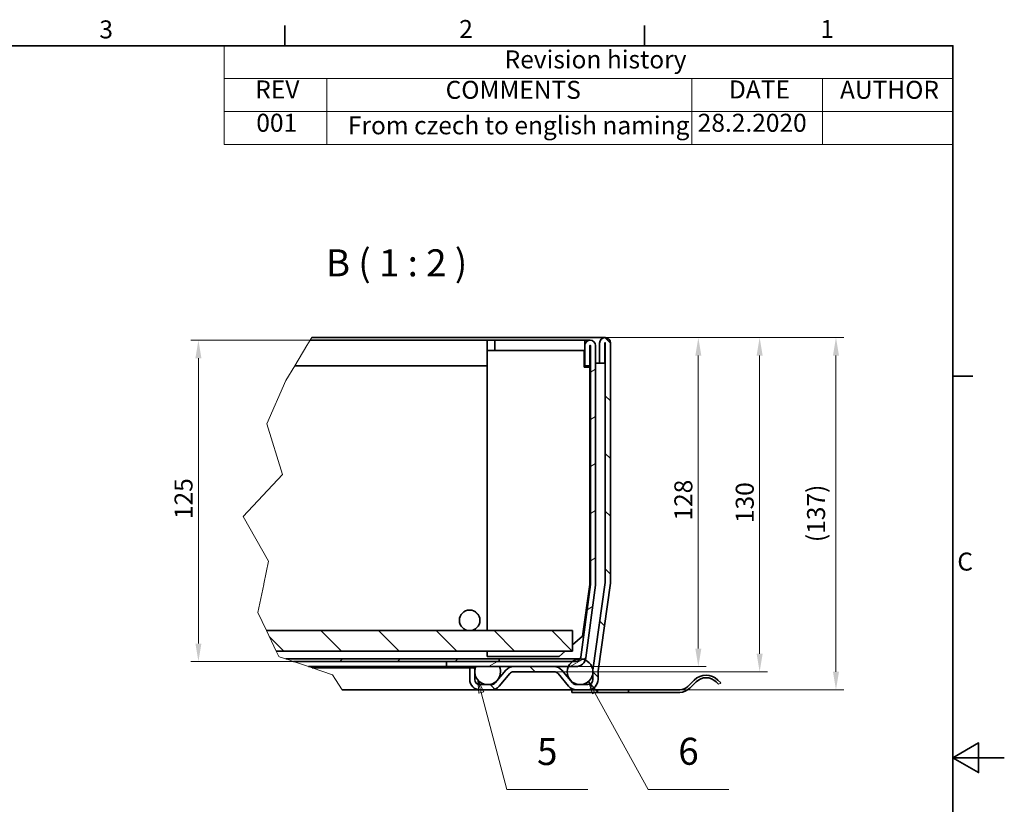
# Model space of a CAD drawing. Units: millimetres. Extents: x 0 to 2100, y 0 to 1485.
# Drawn here: x 1142 to 2100, y 697 to 1460 of the extents above; entities that cross this region are included whole.
import ezdxf

# ---------------------------------------------------------------- set-up
doc = ezdxf.new("R2010")
doc.units = ezdxf.units.MM
doc.header["$LTSCALE"] = 5
doc.layers.add('Border (ISO)', color=7, linetype='Continuous', lineweight=35)
doc.layers.add('Visible (ISO)', color=7, linetype='Continuous', lineweight=35)
for name, color, linetype, lineweight, true_color in [('Break Line (ISO)', 3, 'Continuous', 9, 0x00ff00), ('Dimension (ISO)', 5, 'Continuous', 9, 0x0000ff), ('Hatch (ISO)', 6, 'Continuous', 9, 0xff00ff), ('Symbol (ISO)', 5, 'Continuous', 9, 0x0000ff)]:
    doc.layers.add(name, color=color, linetype=linetype, lineweight=lineweight, true_color=true_color)
doc.styles.add('Label Text (ISO)', font='tahoma.ttf')
doc.styles.add('Note Text (ISO)', font='tahoma.ttf')
doc.dimstyles.new('Default (ISO)', dxfattribs={"dimscale": 5, "dimtxt": 3.5, "dimasz": 3.5, "dimexe": 1.5, "dimexo": 0, "dimgap": 1, "dimtad": 1, "dimrnd": 1e-08, "dimtxsty": 'Note Text (ISO)', "dimcen": 0.09, "dimdle": 10, "dimclrd": 256, "dimclre": 256, "dimclrt": 256, "dimazin": 2, "dimtfac": 1.001485705375671, "dimtmove": 0, "dimatfit": 3, "dimfxl": 1, "dimtolj": 1, "dimlwd": -1, "dimlwe": -1, "dimarcsym": 0})
pattern_1 = [(135.00021045915, (0, 0), (-28.06319729589348, -28.06340346041009), [])]

# ---------------------------------------------------------------- blocks, each defined once
blk = doc.blocks.new('Borders Default Border')
at = {"layer": 'Border (ISO)'}
for p, q in [((280, 287.0000076293945), (280, 290.9000015258789)), ((350, 287.0000076293945), (350, 290.9000015258789)), ((410, 222.7499961853027), (413.8999938964844, 222.7499961853027))]:
    blk.add_line(p, q, dxfattribs=at)
at = {"layer": 'Border (ISO)', "flags": 128}
for points in [[(10, 10), (10, 287.0000076293945), (410, 287.0000076293945), (410, 10), (10, 10)], [(420, 148.5000038146973), (410, 148.5000038146973), (415, 151.3867473602295), (415, 145.6132507324219), (410, 148.5000038146973)]]:
    blk.add_lwpolyline(points, dxfattribs=at)
at = {"layer": 'Border (ISO)', "char_height": 3.499999940395355, "attachment_point": 7, "style": 'Note Text (ISO)'}
for s, insert in [('3', (243.9107914829702, 287.3262560764327)), ('2', (313.9387915541735, 287.4)), ('1', (384.2103922448459, 287.4)), ('C', (410.8589030345837, 183.8126013241708))]:
    blk.add_mtext(s, dxfattribs=dict(at, insert=insert))
blk = doc.blocks.new('*D31')
at = {"layer": 'Defpoints', "color": 0, "transparency": 16777216}
for p in [(1315.937319734657, 1148.599923810183), (1424.616651078532, 1148.599923810183), (1408.31981329333, 836.0999238101831)]:
    blk.add_point(p, dxfattribs=at)
at = {"layer": 'Dimension (ISO)', "transparency": 16777216}
for p, q in [((1424.616651078532, 1148.599923810183), (1308.437319734657, 1148.599923810183)), ((1315.937319734657, 853.5999238101831), (1315.937319734657, 1131.099923810183)), ((1408.31981329333, 836.0999238101831), (1308.437319734657, 836.0999238101831))]:
    blk.add_line(p, q, dxfattribs=at)
for points in [[(1313.02065306799, 1131.099923810183), (1318.853986401323, 1131.099923810183), (1315.937319734657, 1148.599923810183)], [(1313.02065306799, 853.5999238101831), (1318.853986401323, 853.5999238101831), (1315.937319734657, 836.0999238101831)]]:
    blk.add_solid(points, dxfattribs=at)
at = {"layer": 'Dimension (ISO)', "transparency": 16777216, "insert": (1292.708642888027, 974.5972375581941), "char_height": 17.5, "attachment_point": 1, "rotation": 90, "style": 'Note Text (ISO)'}
blk.add_mtext('\\A1;125', dxfattribs=at)
blk = doc.blocks.new('*D32')
at = {"layer": 'Defpoints', "color": 0, "transparency": 16777216}
for p in [(1711.564117151527, 1151.09992381018), (1683.022384393116, 831.0999238101847), (1802.297885843297, 831.0999238101848)]:
    blk.add_point(p, dxfattribs=at)
at = {"layer": 'Dimension (ISO)', "transparency": 16777216}
for p, q in [((1711.564117151527, 1151.09992381018), (1809.797885843297, 1151.09992381018)), ((1802.297885843297, 1133.59992381018), (1802.297885843297, 848.5999238101848)), ((1683.022384393116, 831.0999238101847), (1809.797885843297, 831.0999238101848))]:
    blk.add_line(p, q, dxfattribs=at)
for points in [[(1799.38121917663, 1133.59992381018), (1805.214552509964, 1133.59992381018), (1802.297885843297, 1151.09992381018)], [(1799.38121917663, 848.5999238101848), (1805.214552509964, 848.5999238101848), (1802.297885843297, 831.0999238101848)]]:
    blk.add_solid(points, dxfattribs=at)
at = {"layer": 'Dimension (ISO)', "transparency": 16777216, "insert": (1778.998691871536, 973.1533154640797), "char_height": 17.5, "attachment_point": 1, "rotation": 90, "style": 'Note Text (ISO)'}
blk.add_mtext('\\A1;128', dxfattribs=at)
blk = doc.blocks.new('*D33')
at = {"layer": 'Defpoints', "color": 0, "transparency": 16777216}
for p in [(1711.564117151527, 1151.09992381018), (1661.954276289687, 826.099923810174), (1861.954276289684, 826.0999238101741)]:
    blk.add_point(p, dxfattribs=at)
at = {"layer": 'Dimension (ISO)', "transparency": 16777216}
for p, q in [((1711.564117151527, 1151.09992381018), (1869.454276289684, 1151.09992381018)), ((1861.954276289684, 1133.59992381018), (1861.954276289684, 843.5999238101741)), ((1661.954276289687, 826.099923810174), (1869.454276289684, 826.0999238101741))]:
    blk.add_line(p, q, dxfattribs=at)
for points in [[(1859.037609623018, 1133.59992381018), (1864.870942956351, 1133.59992381018), (1861.954276289684, 1151.09992381018)], [(1859.037609623018, 843.5999238101741), (1864.870942956351, 843.5999238101741), (1861.954276289684, 826.0999238101741)]]:
    blk.add_solid(points, dxfattribs=at)
at = {"layer": 'Dimension (ISO)', "transparency": 16777216, "insert": (1838.725599443055, 970.7062033079261), "char_height": 17.5, "attachment_point": 1, "rotation": 90, "style": 'Note Text (ISO)'}
blk.add_mtext('\\A1;130', dxfattribs=at)
blk = doc.blocks.new('*D34')
at = {"layer": 'Defpoints', "color": 0, "transparency": 16777216}
for p in [(1711.564117151536, 1151.09992381018), (1679.31411715154, 808.59992381018), (1936.22738354805, 808.5999238101801)]:
    blk.add_point(p, dxfattribs=at)
at = {"layer": 'Dimension (ISO)', "transparency": 16777216}
for p, q in [((1711.564117151536, 1151.09992381018), (1943.72738354805, 1151.09992381018)), ((1936.22738354805, 1133.59992381018), (1936.22738354805, 826.0999238101801)), ((1679.31411715154, 808.59992381018), (1943.72738354805, 808.5999238101801))]:
    blk.add_line(p, q, dxfattribs=at)
for points in [[(1933.310716881383, 1133.59992381018), (1939.144050214716, 1133.59992381018), (1936.22738354805, 1151.09992381018)], [(1933.310716881383, 826.0999238101801), (1939.144050214716, 826.0999238101801), (1936.22738354805, 808.5999238101801)]]:
    blk.add_solid(points, dxfattribs=at)
at = {"layer": 'Dimension (ISO)', "transparency": 16777216, "insert": (1908.097766504744, 952.1954579042359), "char_height": 17.5, "attachment_point": 1, "rotation": 90, "style": 'Note Text (ISO)'}
blk.add_mtext('\\A1;(137)', dxfattribs=at)
blk = doc.blocks.new('Revision history')
at = {"layer": 'Symbol (ISO)'}
for p, q in [((268.1943134245005, 287.0000076293945), (410, 287.0000076293945)), ((268.1943134245005, 287.0000076293945), (268.1943134245005, 280.5968308013677)), ((410, 287.0000076293945), (410, 280.5968308013677)), ((268.1943134245005, 280.5968308013677), (410, 280.5968308013677)), ((268.1943134245005, 280.5968308013677), (268.1943134245005, 274.193653973341)), ((288.1943134245005, 280.5968308013677), (288.1943134245005, 274.193653973341)), ((359.2, 280.5968308013677), (359.2, 274.193653973341)), ((384.6, 280.5968308013677), (384.6, 274.193653973341)), ((410, 280.5968308013677), (410, 274.193653973341)), ((268.1943134245005, 274.193653973341), (410, 274.193653973341)), ((268.1943134245005, 274.193653973341), (268.1943134245005, 267.7904771453142)), ((288.1943134245005, 274.193653973341), (288.1943134245005, 267.7904771453142)), ((359.2, 274.193653973341), (359.2, 267.7904771453142)), ((384.6, 274.193653973341), (384.6, 267.7904771453142)), ((410, 274.193653973341), (410, 267.7904771453142)), ((268.1943134245005, 267.7904771453142), (410, 267.7904771453142))]:
    blk.add_line(p, q, dxfattribs=at)
at = {"layer": 'Symbol (ISO)', "char_height": 3.499999940395355, "attachment_point": 7, "style": 'Note Text (ISO)'}
for s, insert in [('Revision history', (322.7725221919832, 281.4868308013678)), ('REV', (274.2444763676506, 275.6452422681451)), ('COMMENTS', (311.2905809033834, 275.5714984260686)), ('DATE', (366.4185584147228, 275.6452422681451)), ('AUTHOR', (388.0284098509505, 275.5714984260686)), ('001', (274.4478865068223, 269.1697397415526)), ('From czech to english naming', (292.2791264819917, 268.6677137792111)), ('28.2.2020', (360.3420006408301, 269.1626490077004))]:
    blk.add_mtext(s, dxfattribs=dict(at, insert=insert))
blk = doc.blocks.new('Balloon4')
at = {"layer": 'Symbol (ISO)'}
for p, q in [((318.2142184590855, 161.162619450521), (317.576078911941, 163.5798033323079)), ((318.6976552354429, 161.2902473599499), (317.576078911941, 163.5798033323079)), ((317.576078911941, 163.5798033323079), (317.7307816827282, 161.0349915410921)), ((317.7307816827282, 161.0349915410921), (318.6976552354429, 161.2902473599499)), ((318.2142184590855, 161.162619450521), (323.1923341332622, 142.3062094017573)), ((323.1923341332622, 142.3062094017573), (338.9423334180065, 142.3062094017573))]:
    blk.add_line(p, q, dxfattribs=at)
at = {"layer": 'Symbol (ISO)', "flags": 128}
blk.add_lwpolyline([(318.6976623535156, 161.2902450561523), (317.5760841369629, 163.5798072814941), (317.7307891845703, 161.034984588623), (318.6976623535156, 161.2902450561523)], dxfattribs=at)
at = {"layer": 'Symbol (ISO)'}
blk.add_solid([(318.6976623535156, 161.2902450561523), (317.5760841369629, 163.5798072814941), (317.7307891845703, 161.034984588623), (318.6976623535156, 161.2902450561523)], dxfattribs=at)
at = {"layer": 'Symbol (ISO)', "insert": (331.0673337756343, 149.0346329142981), "char_height": 5.249999761581421, "attachment_point": 5, "style": 'Label Text (ISO)'}
blk.add_mtext('5', dxfattribs=at)
blk = doc.blocks.new('Balloon5')
at = {"layer": 'Symbol (ISO)'}
for p, q in [((340.3125413865462, 161.1468605429388), (339.1078350889831, 163.3374501294684)), ((340.7506593038522, 161.3878018024514), (339.1078350889831, 163.3374501294684)), ((339.1078350889831, 163.3374501294684), (339.8744234692404, 160.9059192834262)), ((339.8744234692404, 160.9059192834262), (340.7506593038522, 161.3878018024514)), ((340.3125413865462, 161.1468605429388), (350.6738848438248, 142.3062094017573)), ((350.6738848438248, 142.3062094017573), (366.4238841285691, 142.3062094017573))]:
    blk.add_line(p, q, dxfattribs=at)
at = {"layer": 'Symbol (ISO)', "flags": 128}
blk.add_lwpolyline([(340.7506561279297, 161.3878059387207), (339.1078186035156, 163.337459564209), (339.8744201660156, 160.9059143066406), (340.7506561279297, 161.3878059387207)], dxfattribs=at)
at = {"layer": 'Symbol (ISO)'}
blk.add_solid([(340.7506561279297, 161.3878059387207), (339.1078186035156, 163.337459564209), (339.8744201660156, 160.9059143066406), (340.7506561279297, 161.3878059387207)], dxfattribs=at)
at = {"layer": 'Symbol (ISO)', "insert": (358.5488844861969, 149.0835590889387), "char_height": 5.249999761581421, "attachment_point": 5, "style": 'Label Text (ISO)'}
blk.add_mtext('6', dxfattribs=at)

msp = doc.modelspace()

# ---------------------------------------------------------------- hatches: boundary and pattern name
at = {"layer": 'Hatch (ISO)'}
h = msp.add_hatch(dxfattribs=at)
h.set_pattern_fill('ANSI31', color=256, scale=317.5, angle=90.00021045915, style=0)
h.set_pattern_definition(pattern_1)
edge = h.paths.add_edge_path()
edge.add_line((1600.938494453307, 813.5999238101738), (1589.851571034857, 813.5999238101738))
edge.add_ellipse((1589.851571034857, 818.5999238101737), major_axis=(-4.999999999999977, -1.208292894936897e-14), ratio=1, start_angle=2.8421709430404007e-13, end_angle=90.00000000000188, ccw=False)
edge.add_line((1584.851571034857, 818.5999238101737), (1584.851571034857, 829.8499238101738))
edge.add_line((1584.851571034857, 829.8499238101737), (1579.851571034857, 829.8499238101737))
edge.add_line((1579.851571034857, 829.8499238101737), (1579.851571034857, 818.5999238101736))
edge.add_ellipse((1589.851571034857, 818.5999238101737), major_axis=(2.69414154603008e-14, -9.999999999999979), ratio=1, start_angle=270, end_angle=360.0000000000001)
edge.add_line((1589.851571034857, 808.5999238101737), (1600.938494453307, 808.5999238101737))
edge.add_ellipse((1600.938494453307, 818.5999238101737), major_axis=(9.999999999999954, 2.416585789873785e-14), ratio=1, start_angle=269.9999999999988, end_angle=319.9999999999998)
edge.add_line((1608.598938884497, 812.1720477133083), (1618.78713065564, 824.3138618586064))
edge.add_ellipse((1622.617352871235, 821.0999238101737), major_axis=(3.21393804843271, 3.830222215594909), ratio=1, start_angle=39.999999999999375, end_angle=89.99999999999977, ccw=False)
edge.add_line((1622.617352871235, 826.0999238101736), (1661.954276289685, 826.0999238101734))
edge.add_ellipse((1661.954276289685, 821.0999238101736), major_axis=(4.999999999999973, 3.756256264680323e-15), ratio=1, start_angle=39.999999999999886, end_angle=89.99999999999989, ccw=False)
edge.add_line((1665.78449850528, 824.3138618586063), (1675.972690276423, 812.1720477133081))
edge.add_ellipse((1683.633134707612, 818.5999238101734), major_axis=(6.427876096865361, -7.660444431189793), ratio=1, start_angle=269.9999999999995, end_angle=320.0000000000005)
edge.add_line((1683.633134707612, 808.5999238101733), (1694.720058126062, 808.5999238101733))
edge.add_ellipse((1694.720058126062, 818.5999238101733), major_axis=(9.99999999999997, -3.689640845564571e-14), ratio=1, start_angle=270.0000000000002, end_angle=360.0000000000006)
edge.add_line((1704.720058126063, 818.5999238101734), (1704.720058126063, 826.4465883399228))
edge.add_ellipse((1709.720058126062, 826.4465883399229), major_axis=(-1.175541162887591e-13, 4.99999999999976), ratio=1, start_angle=82.00000000000023, end_angle=89.99999999999989, ccw=False)
edge.add_line((1704.768717782355, 827.1424538447229), (1716.716797838945, 912.157460920008))
edge.add_ellipse((1706.814117151525, 913.5491919296088), major_axis=(1.391731009600742, 9.902680687418796), ratio=1, start_angle=270.0000000000001, end_angle=277.9999999999968)
edge.add_line((1716.814117151528, 913.5491919296087), (1716.814117151529, 1145.849923810174))
edge.add_ellipse((1711.564117151529, 1145.849923810174), major_axis=(5.212219366565615e-14, 5.249999999999999), ratio=1, start_angle=269.9999999999996, end_angle=450.0000000000001)
edge.add_line((1706.314117151528, 1145.849923810174), (1706.314117151529, 1126.099923810174))
edge.add_line((1706.314117151529, 1126.099923810174), (1711.314117151529, 1126.099923810174))
edge.add_line((1711.314117151529, 1126.099923810174), (1711.314117151529, 1145.849923810174))
edge.add_ellipse((1711.564117151529, 1145.849923810174), major_axis=(3.672986990785906e-16, 0.2500000000000169), ratio=1, start_angle=270.0000000000001, end_angle=450.0000000000103, ccw=False)
edge.add_line((1711.814117151529, 1145.849923810174), (1711.814117151528, 913.5491919296086))
edge.add_ellipse((1706.814117151525, 913.549191929609), major_axis=(-3.404128813691232e-13, -5.000000000003313), ratio=1, start_angle=82.00000000000688, end_angle=89.99999999999977, ccw=False)
edge.add_line((1711.765457495236, 912.8533264248084), (1699.817377438646, 827.8383193495233))
edge.add_ellipse((1709.720058126057, 826.4465883399231), major_axis=(-1.391731009600171, -9.902680687410653), ratio=1, start_angle=270, end_angle=278.0000000000037)
edge.add_line((1699.720058126062, 826.4465883399228), (1699.720058126062, 818.5999238101734))
edge.add_ellipse((1694.720058126062, 818.5999238101733), major_axis=(7.919592607024614e-15, -4.999999999999982), ratio=1, start_angle=0, end_angle=89.99999999999989, ccw=False)
edge.add_line((1694.720058126062, 813.5999238101734), (1683.633134707612, 813.5999238101734))
edge.add_ellipse((1683.633134707612, 818.5999238101734), major_axis=(-5.00000000000001, 7.345973981571315e-15), ratio=1, start_angle=40.000000000000114, end_angle=90.00000000000011, ccw=False)
edge.add_line((1679.802912492018, 815.3859857617407), (1669.614720720875, 827.5277999070389))
edge.add_ellipse((1661.954276289685, 821.0999238101736), major_axis=(-6.427876096865427, 7.660444431189784), ratio=1, start_angle=269.9999999999996, end_angle=319.9999999999998)
edge.add_line((1661.954276289685, 831.0999238101734), (1622.617352871235, 831.0999238101736))
edge.add_ellipse((1622.617352871235, 821.0999238101737), major_axis=(-10.00000000000004, 2.024306308626844e-14), ratio=1, start_angle=270.0000000000001, end_angle=320.0000000000003)
edge.add_line((1614.956908440045, 827.527799907039), (1604.768716668902, 815.385985761741))
edge.add_ellipse((1600.938494453307, 818.5999238101737), major_axis=(-3.213938048432661, -3.830222215594873), ratio=1, start_angle=40.000000000000284, end_angle=89.99999999999852, ccw=False)
h = msp.add_hatch(dxfattribs=at)
h.set_pattern_fill('ANSI31', color=256, scale=317.5, angle=-14.999977780745, style=0)
h.set_pattern_definition([(30.000022219255, (0, 0), (-19.84376332880415, 34.3703755173028), [])])
edge = h.paths.add_edge_path()
edge.add_line((1697.271341458399, 911.0250101631603), (1687.979608699984, 840.447292849084))
edge.add_ellipse((1683.022384393115, 841.0999238101842), major_axis=(-0.6526309611002208, -4.957224306869047), ratio=1, start_angle=7.500000000000625, end_angle=90, ccw=False)
edge.add_line((1683.022384393115, 836.0999238101842), (1557.31411715153, 836.0999238101831))
edge.add_line((1557.31411715153, 836.0999238101831), (1557.31411715153, 831.0999238101831))
edge.add_line((1557.31411715153, 831.0999238101831), (1622.617352871234, 831.0999238101838))
edge.add_line((1622.617352871234, 831.0999238101838), (1661.954276289684, 831.0999238101841))
edge.add_line((1661.954276289684, 831.0999238101841), (1683.022384393115, 831.0999238101842))
edge.add_ellipse((1683.022384393115, 841.0999238101842), major_axis=(9.999999999999975, 9.21374304108224e-14), ratio=1, start_angle=269.9999999999995, end_angle=352.4999999999994)
edge.add_line((1692.936833006853, 839.7946618879837), (1702.228565765268, 910.3723792020601))
edge.add_ellipse((1692.314117151528, 911.6776411242606), major_axis=(1.30526192220053, 9.91444861373974), ratio=1, start_angle=270, end_angle=277.4999999999986)
edge.add_line((1702.314117151529, 911.6776411242606), (1702.314117151528, 1143.349923810184))
edge.add_ellipse((1697.064117151529, 1143.349923810184), major_axis=(-2.287171586882275e-14, 5.249999999999999), ratio=1, start_angle=270.0000000000005, end_angle=450.0000000000003)
edge.add_line((1691.814117151529, 1143.349923810184), (1691.814117151529, 1123.599923810184))
edge.add_line((1691.814117151528, 1123.599923810184), (1696.814117151529, 1123.599923810184))
edge.add_line((1696.814117151529, 1123.599923810184), (1696.814117151528, 1143.349923810184))
edge.add_ellipse((1697.064117151529, 1143.349923810184), major_axis=(4.331979165791947e-14, 0.2500000000000002), ratio=1, start_angle=269.9999999999998, end_angle=449.9999999999998, ccw=False)
edge.add_line((1697.314117151529, 1143.349923810184), (1697.31411715153, 911.6776411242605))
edge.add_ellipse((1692.314117151531, 911.6776411242604), major_axis=(8.284485289611467e-14, -4.999999999998877), ratio=1, start_angle=82.4999999999983, end_angle=90.00000000000011, ccw=False)
h = msp.add_hatch(dxfattribs=at)
h.set_pattern_fill('ANSI31', color=256, scale=317.5, angle=90.00021045915, style=0)
h.set_pattern_definition(pattern_1)
edge = h.paths.add_edge_path()
edge.add_ellipse((1579.814117151521, 876.0999238101799), major_axis=(-10, -6.830223480580462e-15), ratio=1, start_angle=0, end_angle=360)
h.paths.add_polyline_path([(1391.634183140228, 846.0999238101799), (1382.18946603618, 866.09992381018), (1579.814117151521, 866.09992381018), (1679.814117151521, 866.0999238101801), (1679.814117151521, 846.09992381018)])
h = msp.add_hatch(dxfattribs=at)
h.set_pattern_fill('ANSI31', color=256, scale=317.5, style=0)
h.set_pattern_definition([(45, (0, 0), (-28.0633003783411, 28.0633003783411), [])])
h.paths.add_polyline_path([(1408.319813293329, 836.0999238101826), (1400.944943225951, 838.5999238101826), (1608.564117151521, 838.5999238101839), (1608.564117151521, 836.0999238101838), (1557.31411715153, 836.0999238101834)])
h = msp.add_hatch(dxfattribs=at)
h.set_pattern_fill('ANSI31', color=256, scale=317.5, angle=14.999977780745, style=0)
h.set_pattern_definition([(59.99997778074501, (0, 0), (-34.3703755173028, 19.84376332880415), [])])
edge = h.paths.add_edge_path()
edge.add_ellipse((1687.314117151523, 826.0999238101732), major_axis=(-12.5000000000002, -1.073621070680522e-14), ratio=1, start_angle=269.9999999999999, end_angle=306.8698976457594)
edge.add_ellipse((1687.314117151522, 826.0999238101738), major_axis=(-10.00000000001054, -7.499999999984667), ratio=1, start_angle=269.9999999999997, end_angle=299.5519238759855)
edge.add_ellipse((1687.314117151523, 826.0999238101732), major_axis=(-5.000000000010928, -11.45643923738469), ratio=1, start_angle=270.0000000000001, end_angle=466.5449363898463)
edge.add_ellipse((1687.31411715154, 826.0999238101732), major_axis=(12.40594097452111, -1.530564776895562), ratio=0.9999999999999999, start_angle=-5.088887490341627e-14, end_angle=12.53832850410704)
edge.add_ellipse((1687.314117151523, 826.0999238101732), major_axis=(-1.199176476775726, 12.44234607208607), ratio=1, start_angle=270.0000000000001, end_angle=330.6620419558176)
edge.add_ellipse((1687.314117151523, 826.0999238101734), major_axis=(-11.43409995027372, 5.050876985945146), ratio=1, start_angle=269.9999999999999, end_angle=293.6570407955529)
edge.add_ellipse((1687.314117151522, 826.0999238098012), major_axis=(-12.49994113980006, 0.03836027680818069), ratio=1, start_angle=269.9999999999999, end_angle=270.1758308329433)

# ---------------------------------------------------------------- linework, layer by layer
at = {"layer": 'Break Line (ISO)'}
for p, q in [((1426.249987251479, 1151.09992381018), (1424.972049890401, 1149.19317618675)), ((1409.639938556998, 1123.599923810183), (1421.471541449011, 1143.349923810183)), ((1424.616651078534, 1148.599923810183), (1421.471541449012, 1143.349923810183)), ((1424.972049890401, 1149.19317618675), (1424.616651078538, 1148.599923810182)), ((1401.083243065574, 1109.316589802268), (1409.639938556998, 1123.599923810183)), ((1382.482174843911, 1067.238227629626), (1401.083243065574, 1109.316589802268)), ((1397.851393473174, 1018.081119187845), (1382.482174843911, 1067.238227629626)), ((1359.57752288815, 977.145129484353), (1397.851393473174, 1018.081119187845)), ((1384.17459351142, 933.7975509378235), (1359.57752288815, 977.145129484353)), ((1379.571810096703, 911.6776411242588), (1384.17459351142, 933.7975509378235)), ((1373.789265153229, 883.8880709625253), (1379.436008504879, 911.0250101631585)), ((1379.43600850488, 911.0250101631585), (1379.571810096704, 911.6776411242588)), ((1382.189466036183, 866.09992381018), (1373.789265153229, 883.8880709625253)), ((1391.634183140228, 846.0999238101803), (1382.18946603618, 866.0999238101801)), ((1394.076419787874, 840.9282778609411), (1391.634183140231, 846.0999238101797)), ((1395.4953005746, 840.4472928490824), (1394.076419787874, 840.9282778609411)), ((1400.944943225953, 838.5999238101828), (1395.4953005746, 840.4472928490824)), ((1408.319813293329, 836.0999238101828), (1400.94494322595, 838.5999238101828)), ((1423.06955342809, 831.0999238101826), (1408.319813293332, 836.0999238101826)), ((1423.069553428087, 831.0999238101826), (1426.756988461787, 829.8499238101792)), ((1446.496674134688, 823.1583870466342), (1426.756988461794, 829.8499238101793)), ((1449.453585458371, 818.5999238101793), (1446.496674134688, 823.1583870466342)), ((1449.453585458371, 818.5999238101793), (1455.940226175433, 808.5999238101793)), ((1823.440873048494, 814.8381336386346), (1821.802854886194, 814.13526632083)), ((1824.160503682059, 815.3131514308974), (1823.440873048494, 814.8381336386346))]:
    msp.add_line(p, q, dxfattribs=at)
at = {"layer": 'Visible (ISO)'}
for p, q in [((1711.564117151535, 1151.09992381018), (1426.24998725148, 1151.09992381018)), ((1596.814117151532, 1148.599923810184), (1424.616651078534, 1148.599923810183)), ((1604.314117151528, 1148.59992381018), (1596.814117151529, 1148.59992381018)), ((1596.814117151529, 1148.59992381018), (1596.814117151529, 1138.59992381018)), ((1604.314117151529, 1138.59992381018), (1604.314117151529, 1148.59992381018)), ((1691.814117151528, 1148.599923810181), (1604.314117151528, 1148.59992381018)), ((1697.064117151528, 1148.599923810184), (1691.814117151532, 1148.599923810184)), ((1691.814117151529, 1143.349923810184), (1691.814117151528, 1148.599923810181)), ((1691.814117151529, 1143.349923810184), (1691.814117151529, 1123.599923810184)), ((1696.814117151529, 1123.599923810184), (1696.814117151529, 1143.349923810184)), ((1697.314117151529, 1143.349923810184), (1697.31411715153, 911.6776411242606)), ((1702.31411715153, 911.6776411242606), (1702.314117151529, 1143.349923810184)), ((1706.314117151531, 1145.849923810174), (1706.314117151531, 1126.099923810174)), ((1711.314117151531, 1126.099923810174), (1711.314117151531, 1145.849923810174)), ((1711.81411715153, 1145.849923810174), (1711.81411715153, 913.5491919296087)), ((1716.81411715153, 913.5491919296087), (1716.814117151531, 1145.849923810174)), ((1596.814117151529, 1138.59992381018), (1604.314117151529, 1138.59992381018)), ((1596.814117151529, 1138.59992381018), (1596.814117151529, 866.09992381018)), ((1691.814117151529, 1138.599923810181), (1604.314117151529, 1138.59992381018)), ((1616.814117151528, 1138.59992381018), (1691.314117151528, 1138.599923810181)), ((1691.314117151529, 1122.349923810181), (1691.314117151528, 1138.599923810181)), ((1596.814117151532, 1123.599923810184), (1409.639938556998, 1123.599923810183)), ((1691.814117151529, 1123.599923810184), (1691.314117151533, 1123.599923810184)), ((1696.814117151529, 1122.349923810181), (1691.314117151529, 1122.349923810181)), ((1691.814117151529, 1123.599923810184), (1696.814117151529, 1123.599923810184)), ((1696.814117151529, 911.0999238101806), (1696.814117151529, 1122.349923810181)), ((1706.314117151535, 1126.09992381018), (1702.314117151537, 1126.09992381018)), ((1706.314117151531, 1126.099923810174), (1711.314117151531, 1126.099923810174)), ((1697.271341458399, 911.0250101631603), (1687.979608699984, 840.447292849084)), ((1689.759720741564, 860.905285185012), (1696.814117151529, 911.0999238101806)), ((1692.936833006853, 839.7946618879837), (1702.228565765268, 910.3723792020601)), ((1711.765457495238, 912.8533264248084), (1699.817377438649, 827.8383193495232)), ((1704.768717782357, 827.1424538447229), (1716.716797838946, 912.1574609200081)), ((1579.814117151521, 866.0999238101804), (1382.18946603618, 866.0999238101801)), ((1679.814117151521, 866.0999238101804), (1579.814117151521, 866.0999238101804)), ((1679.814117151521, 846.0999238101806), (1679.814117151521, 866.0999238101804)), ((1689.759720741564, 860.905285185012), (1679.814117151525, 852.2597038846142)), ((1391.634183140228, 846.0999238101803), (1679.814117151521, 846.0999238101806)), ((1596.81411715153, 846.0999238101797), (1596.81411715153, 841.09992381018)), ((1672.728100758467, 846.0999238101799), (1666.976258722362, 841.0999238101805)), ((1608.564117151521, 838.5999238101839), (1400.94494322595, 838.5999238101828)), ((1408.319813293329, 836.0999238101828), (1608.564117151521, 836.0999238101838)), ((1683.022384393115, 836.0999238101842), (1557.314117151531, 836.0999238101831)), ((1557.314117151531, 836.0999238101831), (1557.314117151531, 831.0999238101831)), ((1616.81411715153, 841.0999238101804), (1596.81411715153, 841.0999238101801)), ((1608.564117151521, 836.0999238101838), (1608.564117151521, 838.5999238101839)), ((1608.564117151522, 838.5999238101734), (1662.314117151525, 838.5999238101734)), ((1616.814117151529, 841.0999238101801), (1666.976258722362, 841.0999238101805)), ((1687.314117151525, 838.5999238101734), (1662.314117151525, 838.5999238101734)), ((1557.314117151528, 831.0999238101834), (1423.06955342809, 831.0999238101826)), ((1579.851571034863, 829.8499238101793), (1426.756988461794, 829.8499238101793)), ((1557.314117151531, 831.0999238101831), (1683.022384393116, 831.0999238101842)), ((1584.851571034857, 829.8499238101737), (1579.851571034857, 829.8499238101737)), ((1579.851571034857, 829.8499238101737), (1579.851571034857, 818.5999238101737)), ((1584.851571034857, 818.5999238101737), (1584.851571034857, 829.8499238101737)), ((1614.956908440045, 827.527799907039), (1604.768716668903, 815.3859857617409)), ((1608.598938884498, 812.1720477133083), (1618.787130655641, 824.3138618586063)), ((1661.954276289686, 831.0999238101734), (1622.617352871235, 831.0999238101737)), ((1622.617352871235, 826.0999238101736), (1661.954276289686, 826.0999238101736)), ((1665.784498505281, 824.3138618586063), (1675.972690276424, 812.172047713308)), ((1679.802912492019, 815.3859857617407), (1669.614720720876, 827.527799907039)), ((1699.720058126064, 826.4465883399228), (1699.720058126064, 818.5999238101733)), ((1704.720058126064, 818.5999238101733), (1704.720058126064, 826.4465883399228)), ((1798.410527867187, 818.0821568572078), (1792.223343531804, 811.8949725218254)), ((1793.991110484771, 810.1272055688592), (1800.178294820153, 816.3143899042414)), ((1819.623731302783, 816.3143899042414), (1821.802854886194, 814.13526632083)), ((1824.160503682059, 815.3131514308974), (1821.391498255749, 818.0821568572077)), ((1455.940226175434, 808.5999238101793), (1589.851571034864, 808.5999238101793)), ((1600.938494453308, 813.5999238101736), (1589.851571034858, 813.5999238101736)), ((1589.851571034858, 808.5999238101737), (1600.938494453308, 808.5999238101737)), ((1600.938494453319, 808.5999238101796), (1679.314117151538, 808.5999238101797)), ((1683.633134707611, 808.5999238101742), (1679.314117151529, 808.5999238101742)), ((1679.314117151529, 808.5999238101742), (1679.314117151529, 806.0999238101741)), ((1679.314117151529, 806.0999238101741), (1704.314117151529, 806.0999238101741)), ((1694.720058126064, 813.5999238101734), (1683.633134707614, 813.5999238101734)), ((1683.633134707614, 808.5999238101733), (1694.720058126064, 808.5999238101733)), ((1704.314117151529, 808.5999238101742), (1694.720058126061, 808.5999238101742)), ((1704.314117151529, 806.0999238101741), (1704.314117151529, 808.5999238101742)), ((1704.314117151529, 808.5999238101742), (1734.314117151529, 808.5999238101742)), ((1734.314117151529, 806.0999238101741), (1704.314117151529, 806.0999238101741)), ((1784.268392243456, 808.5999238101742), (1734.314117151529, 808.5999238101742)), ((1734.314117151529, 808.5999238101742), (1734.314117151529, 806.0999238101741)), ((1734.314117151529, 806.0999238101741), (1784.268392243456, 806.0999238101741))]:
    msp.add_line(p, q, dxfattribs=at)
for centre, radius in [((1579.814117151521, 876.0999238101804), 9.999999999999996), ((1687.314117151523, 826.0999238101734), 12.5)]:
    msp.add_circle(centre, radius, dxfattribs=at)
for centre, radius, start, end in [((1711.56411715153, 1145.849923810174), 5.250000000000068, 0, 180), ((1697.064117151529, 1143.349923810184), 5.249999999999999, 0, 180), ((1697.064117151529, 1143.349923810184), 0.2500000000000002, 0, 180), ((1711.56411715153, 1145.849923810174), 0.2500000000000202, 0, 180), ((1692.314117151531, 911.6776411242604), 4.999999999998877, 352.499999999998, 0), ((1692.314117151528, 911.6776411242606), 10.00000000000163, 352.5000000000013, 0), ((1706.814117151527, 913.549191929609), 5.000000000003378, 352.0000000000025, 0), ((1706.814117151527, 913.5491919296088), 10.0000000000032, 352.0000000000034, 0), ((1683.022384393115, 841.0999238101842), 4.999999999999988, 270, 352.5000000000002), ((1683.022384393115, 841.0999238101842), 9.999999999999998, 270, 352.4999999999999), ((1597.314117151524, 826.0999238101789), 12.5000000000015, 156.4218215217787, 175.5635095588022), ((1597.314117151523, 826.0999238101795), 12.50000000000004, 184.4364904411975, 23.57817847822319), ((1622.617352871235, 821.0999238101737), 10.00000000000017, 90, 140.0000000000014), ((1622.617352871235, 821.0999238101737), 5.000000000000044, 90, 139.9999999999993), ((1661.954276289686, 821.0999238101736), 10.00000000000007, 39.99999999999994, 89.99999999999795), ((1661.954276289686, 821.0999238101736), 5.000000000000107, 40.00000000000072, 90), ((1709.720058126064, 826.4465883399228), 9.999999999999606, 171.9999999999996, 180), ((1709.720058126064, 826.4465883399229), 4.999999999999825, 172.0000000000029, 180), ((1589.851571034858, 818.5999238101737), 10.00000000000011, 180, 270), ((1589.851571034858, 818.5999238101737), 5.000000000000038, 180, 270), ((1600.938494453308, 818.5999238101737), 5.000000000000002, 270, 320.0000000000009), ((1683.633134707614, 818.5999238101734), 5.000000000000075, 220.0000000000007, 270), ((1694.720058126064, 818.5999238101733), 10.0000000000001, 270, 0), ((1694.720058126064, 818.5999238101733), 5.000000000000047, 270, 0), ((1809.901013061468, 806.5916716629264), 16.25000000000004, 45, 135), ((1809.901013061468, 806.5916716629264), 13.75000000000004, 45, 134.9999999999995), ((1600.938494453308, 818.5999238101737), 10.00000000000008, 270, 320.0000000000001), ((1683.633134707614, 818.5999238101734), 10.00000000000013, 219.9999999999986, 269.999999999998), ((1784.268392243456, 819.8499238101741), 11.25000000000004, 269.9999999999982, 314.9999999999993), ((1784.268392243456, 819.8499238101742), 13.75000000000012, 270, 314.9999999999995)]:
    msp.add_arc(centre, radius, start, end, dxfattribs=at)

# ---------------------------------------------------------------- block references
at = {"xscale": 5, "yscale": 5, "zscale": 5}
msp.add_blockref('Borders Default Border', (0, 0), dxfattribs=at)
at = {"layer": 'Symbol (ISO)', "xscale": 5, "yscale": 5, "zscale": 5}
for name in ['Revision history', 'Balloon4', 'Balloon5']:
    msp.add_blockref(name, (0, 0), dxfattribs=at)

# ---------------------------------------------------------------- texts
at = {"layer": 'Symbol (ISO)', "insert": (1439.935784846173, 1202.51263065724), "char_height": 26.2499988079071, "attachment_point": 7, "style": 'Label Text (ISO)'}
msp.add_mtext('B ( 1 : 2 )', dxfattribs=at)

# ---------------------------------------------------------------- dimensions: what is measured, and where the dimension line sits
at = {"layer": 'Dimension (ISO)'}
for base, p1, p2, angle, picture, middle in [((1861.954276289684, 826.0999238101741), (1711.564117151526, 1151.09992381018), (1661.954276289686, 826.0999238101736), 90, '*D33', (1861.954276289684, 988.5999238101782)), ((1802.297885843297, 831.0999238101848), (1711.564117151526, 1151.09992381018), (1683.022384393115, 831.0999238101842), 90, '*D32', (1802.297885843297, 991.0999238101808)), ((1315.937319734657, 1148.599923810183), (1408.319813293329, 836.0999238101826), (1424.616651078532, 1148.599923810183), 270, '*D31', (1315.937319734657, 992.3499238101822))]:
    dim = msp.add_linear_dim(base=base, p1=p1, p2=p2, angle=angle, dimstyle='Default (ISO)', override={"dimgap": 1, "dimdec": 2, "dimlfac": 0.4, "dimtol": 0, "dimlim": 0, "dimtp": 0, "dimtm": -0, "dimtdec": 2, "dimtofl": 0, "dimatfit": 1}, dxfattribs=at)
    dim.commit()
    dim.dimension.update_dxf_attribs({"geometry": picture, "text_midpoint": middle, "dimtype": 160})
dim = msp.add_linear_dim(base=(1936.22738354805, 808.5999238101801), p1=(1711.564117151536, 1151.09992381018), p2=(1679.314117151539, 808.5999238101796), angle=90, text='(<>)', dimstyle='Default (ISO)', override={"dimgap": 1, "dimdec": 2, "dimlfac": 0.4, "dimtol": 0, "dimlim": 0, "dimtp": 0, "dimtm": -0, "dimtdec": 2, "dimtofl": 0, "dimatfit": 1}, dxfattribs=at)
dim.commit()
dim.dimension.update_dxf_attribs({"geometry": '*D34', "text_midpoint": (1936.227383548049, 979.8499238101796), "dimtype": 160})

doc.saveas('drawing.dxf')
